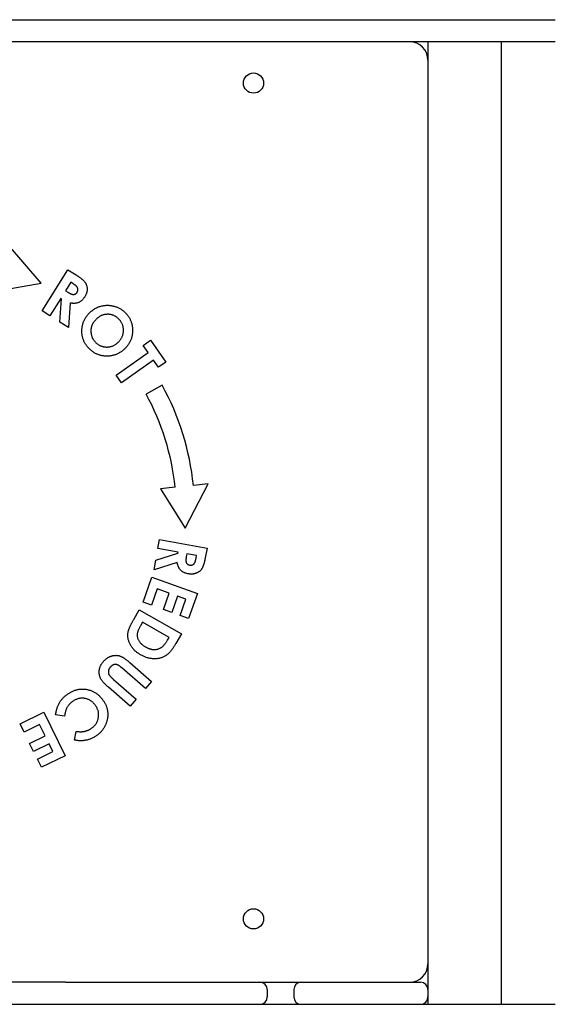
# Model space of a CAD drawing. Extents: x 1203 to 4390, y 1016 to 4103.
# Drawn here: x 2817 to 3108, y 2327 to 2863 of the extents above; entities that cross this region are included whole.
import ezdxf

# ---------------------------------------------------------------- set-up
doc = ezdxf.new("R2010")
doc.units = 0
doc.layers.add('LAYER01', color=7, linetype='Continuous')

msp = doc.modelspace()

# ---------------------------------------------------------------- linework, layer by layer
at = {"layer": 'LAYER01', "color": 7, "linetype": 'Continuous'}
for p, q in [((2514.74, 2862.6), (3023.4, 2862.6)), ((3023.4, 2862.6), (3087.62, 2862.6)), ((3087.62, 2862.6), (3108.45, 2862.6)), ((3023.4, 2850.6), (2514.74, 2850.6)), ((3087.62, 2850.6), (3023.4, 2850.6)), ((3039.07, 2850.6), (3039.07, 2840.6)), ((3079.07, 2326.6), (3079.07, 2850.6)), ((3108.45, 2850.6), (3087.62, 2850.6)), ((3039.07, 2840.6), (3039.07, 2348.6)), ((2828.36, 2719.22), (2810.56, 2739.79)), ((2828.89, 2704.09), (2842.9, 2726.5)), ((2842.9, 2726.5), (2847.43, 2723.67)), ((2803.42, 2714.79), (2828.36, 2719.22)), ((2844.55, 2719.66), (2841.69, 2715.07)), ((2845.72, 2718.93), (2844.55, 2719.66)), ((2841.69, 2715.07), (2843.03, 2714.24)), ((2839.09, 2710.91), (2833.16, 2701.42)), ((2838.6, 2698.02), (2839.48, 2710.66)), ((2839.48, 2710.66), (2839.09, 2710.91)), ((2844.18, 2708.39), (2843.26, 2695.11)), ((2833.16, 2701.42), (2828.89, 2704.09)), ((2843.26, 2695.11), (2838.6, 2698.02)), ((2883.95, 2685.22), (2887.97, 2688.07)), ((2887.97, 2688.07), (2896.39, 2676.22)), ((2869.23, 2669.03), (2886.65, 2681.41)), ((2886.65, 2681.41), (2883.95, 2685.22)), ((2889.59, 2677.27), (2872.18, 2664.89)), ((2892.37, 2673.36), (2889.59, 2677.27)), ((2896.39, 2676.22), (2892.37, 2673.36)), ((2872.18, 2664.89), (2869.23, 2669.03)), ((2894.3, 2663.65), (2885.54, 2658.82)), ((2901.39, 2608.06), (2893.43, 2607.25)), ((2893.43, 2607.25), (2906.79, 2585.72)), ((2906.79, 2585.72), (2919.3, 2609.88)), ((2919.3, 2609.88), (2911.34, 2609.07)), ((2892.03, 2574.71), (2892.93, 2579.63)), ((2892.93, 2579.63), (2918.75, 2574.93)), ((2902.97, 2572.72), (2892.03, 2574.71)), ((2918.75, 2574.93), (2917.81, 2569.72)), ((2889.91, 2563.07), (2890.9, 2568.44)), ((2890.9, 2568.44), (2902.89, 2572.26)), ((2902.89, 2572.26), (2902.97, 2572.72)), ((2907.77, 2571.85), (2907.48, 2570.3)), ((2913.05, 2570.89), (2907.77, 2571.85)), ((2912.8, 2569.54), (2913.05, 2570.89)), ((2902.51, 2567.09), (2889.91, 2563.07)), ((2883.91, 2545.48), (2888.71, 2559.05)), ((2888.71, 2559.05), (2913.56, 2550.24)), ((2891.69, 2552.7), (2888.55, 2543.83)), ((2898.23, 2550.39), (2891.69, 2552.7)), ((2895.09, 2541.52), (2898.23, 2550.39)), ((2902.77, 2548.78), (2899.64, 2539.91)), ((2907.26, 2547.19), (2902.77, 2548.78)), ((2904.13, 2538.32), (2907.26, 2547.19)), ((2913.56, 2550.24), (2908.76, 2536.68)), ((2878.87, 2536.14), (2881.87, 2541.39)), ((2881.87, 2541.39), (2904.78, 2528.27)), ((2888.55, 2543.83), (2883.91, 2545.48)), ((2899.64, 2539.91), (2895.09, 2541.52)), ((2908.76, 2536.68), (2904.13, 2538.32)), ((2883.65, 2534.6), (2882.49, 2532.57)), ((2898.08, 2526.33), (2883.65, 2534.6)), ((2897.24, 2524.85), (2898.08, 2526.33)), ((2904.78, 2528.27), (2901.81, 2523.1)), ((2885.19, 2498.58), (2872.42, 2509.72)), ((2876.72, 2512.61), (2888.48, 2502.35)), ((2867.81, 2503.48), (2880.12, 2492.76)), ((2876.83, 2488.99), (2865.07, 2499.24)), ((2888.48, 2502.35), (2885.19, 2498.58)), ((2880.12, 2492.76), (2876.83, 2488.99)), ((2816.94, 2479.24), (2829.84, 2485.59)), ((2829.84, 2485.59), (2841.47, 2461.95)), ((2841.16, 2483.49), (2836.32, 2484.26)), ((2819.11, 2474.82), (2816.94, 2479.24)), ((2827.55, 2478.97), (2819.11, 2474.82)), ((2830.6, 2472.75), (2827.55, 2478.97)), ((2822.17, 2468.61), (2830.6, 2472.75)), ((2846.65, 2470.42), (2847.43, 2475.2)), ((2824.3, 2464.29), (2822.17, 2468.61)), ((2832.73, 2468.43), (2824.3, 2464.29)), ((2834.83, 2464.16), (2832.73, 2468.43)), ((2826.4, 2460.01), (2834.83, 2464.16)), ((2841.47, 2461.95), (2828.57, 2455.61)), ((2828.57, 2455.61), (2826.4, 2460.01)), ((3039.07, 2348.6), (3039.07, 2334.6)), ((2841.67, 2338.6), (2696.47, 2338.6)), ((2841.67, 2338.6), (2892.35, 2338.6)), ((2892.35, 2338.6), (2934.07, 2338.6)), ((2934.07, 2338.6), (2946.97, 2338.6)), ((2946.97, 2338.6), (2947.57, 2338.6)), ((2947.57, 2338.6), (2970.01, 2338.6)), ((2970.01, 2338.6), (2984.07, 2338.6)), ((2984.07, 2338.6), (3035.07, 2338.6)), ((2951.57, 2334.6), (2951.57, 2330.6)), ((2966.01, 2334.6), (2966.01, 2330.6)), ((3039.07, 2334.6), (3039.07, 2330.6)), ((2514.74, 2326.6), (3023.4, 2326.6)), ((3023.4, 2326.6), (3087.62, 2326.6)), ((3039.07, 2330.6), (3039.07, 2326.6)), ((3087.62, 2326.6), (3108.45, 2326.6))]:
    msp.add_line(p, q, dxfattribs=at)
for points in [[(2847.43, 2723.67), (2847.64, 2723.53), (2847.86, 2723.39), (2848.08, 2723.25), (2848.3, 2723.11), (2848.51, 2722.96), (2848.73, 2722.82), (2848.95, 2722.67), (2849.16, 2722.53), (2849.37, 2722.38), (2849.58, 2722.23), (2849.79, 2722.07), (2850, 2721.92), (2850.2, 2721.76), (2850.41, 2721.6), (2850.61, 2721.43), (2850.81, 2721.27), (2851, 2721.1), (2851.2, 2720.92), (2851.39, 2720.74), (2851.57, 2720.56), (2851.75, 2720.37), (2851.93, 2720.18), (2852.1, 2719.98), (2852.25, 2719.77), (2852.4, 2719.56), (2852.55, 2719.34), (2852.68, 2719.11), (2852.8, 2718.87), (2852.91, 2718.64), (2853.02, 2718.39), (2853.11, 2718.14), (2853.19, 2717.89), (2853.26, 2717.63), (2853.32, 2717.37), (2853.37, 2717.11), (2853.41, 2716.84), (2853.44, 2716.58), (2853.46, 2716.31), (2853.46, 2716.04), (2853.46, 2715.77), (2853.45, 2715.5), (2853.43, 2715.23), (2853.4, 2714.96), (2853.35, 2714.69), (2853.3, 2714.42), (2853.24, 2714.16), (2853.16, 2713.9), (2853.08, 2713.64), (2852.99, 2713.38), (2852.88, 2713.13), (2852.77, 2712.89), (2852.66, 2712.64), (2852.53, 2712.4), (2852.41, 2712.16), (2852.28, 2711.92), (2852.15, 2711.68)], [(2848.05, 2714.3), (2848.11, 2714.44), (2848.17, 2714.59), (2848.23, 2714.73), (2848.29, 2714.87), (2848.34, 2715.01), (2848.38, 2715.15), (2848.42, 2715.29), (2848.44, 2715.42), (2848.46, 2715.56), (2848.47, 2715.69), (2848.46, 2715.81), (2848.45, 2715.94), (2848.43, 2716.06), (2848.41, 2716.19), (2848.38, 2716.31), (2848.34, 2716.43), (2848.3, 2716.54), (2848.26, 2716.66), (2848.2, 2716.77), (2848.15, 2716.88), (2848.08, 2717), (2848.01, 2717.1), (2847.94, 2717.21), (2847.85, 2717.32), (2847.76, 2717.42), (2847.66, 2717.53), (2847.55, 2717.63), (2847.43, 2717.73), (2847.31, 2717.83), (2847.19, 2717.93), (2847.05, 2718.03), (2846.92, 2718.13), (2846.78, 2718.23), (2846.63, 2718.33), (2846.49, 2718.43), (2846.34, 2718.53), (2846.18, 2718.63), (2846.03, 2718.73), (2845.88, 2718.83), (2845.72, 2718.93)], [(2843.03, 2714.24), (2843.19, 2714.15), (2843.34, 2714.05), (2843.5, 2713.96), (2843.65, 2713.88), (2843.8, 2713.79), (2843.95, 2713.71), (2844.1, 2713.63), (2844.25, 2713.55), (2844.4, 2713.48), (2844.55, 2713.41), (2844.69, 2713.34), (2844.83, 2713.29), (2844.97, 2713.23), (2845.11, 2713.19), (2845.24, 2713.14), (2845.37, 2713.11), (2845.51, 2713.08), (2845.63, 2713.06), (2845.76, 2713.04), (2845.88, 2713.03), (2846.01, 2713.02), (2846.13, 2713.03), (2846.25, 2713.03), (2846.37, 2713.05), (2846.49, 2713.07), (2846.61, 2713.1), (2846.72, 2713.13), (2846.84, 2713.17), (2846.95, 2713.22), (2847.06, 2713.28), (2847.17, 2713.35), (2847.28, 2713.42), (2847.38, 2713.51), (2847.48, 2713.61), (2847.58, 2713.71), (2847.67, 2713.82), (2847.77, 2713.94), (2847.86, 2714.06), (2847.95, 2714.18), (2848.05, 2714.3)], [(2852.15, 2711.68), (2851.96, 2711.41), (2851.76, 2711.15), (2851.57, 2710.89), (2851.37, 2710.64), (2851.17, 2710.39), (2850.96, 2710.15), (2850.74, 2709.92), (2850.51, 2709.71), (2850.27, 2709.51), (2850.03, 2709.32), (2849.77, 2709.15), (2849.51, 2708.99), (2849.25, 2708.85), (2848.98, 2708.72), (2848.7, 2708.61), (2848.43, 2708.51), (2848.15, 2708.42), (2847.87, 2708.34), (2847.6, 2708.28), (2847.32, 2708.23), (2847.05, 2708.2), (2846.78, 2708.17), (2846.5, 2708.16), (2846.24, 2708.16), (2845.97, 2708.16), (2845.71, 2708.18), (2845.45, 2708.2), (2845.2, 2708.23), (2844.94, 2708.26), (2844.69, 2708.3), (2844.43, 2708.34), (2844.18, 2708.39)], [(2854.56, 2702.86), (2854.95, 2703.2), (2855.33, 2703.54), (2855.71, 2703.87), (2856.1, 2704.19), (2856.5, 2704.5), (2856.91, 2704.8), (2857.32, 2705.09), (2857.75, 2705.36), (2858.19, 2705.6), (2858.64, 2705.83), (2859.1, 2706.04), (2859.57, 2706.23), (2860.04, 2706.4), (2860.52, 2706.55), (2860.99, 2706.69), (2861.47, 2706.8), (2861.95, 2706.9), (2862.43, 2706.98), (2862.9, 2707.05), (2863.38, 2707.1), (2863.84, 2707.13), (2864.31, 2707.14), (2864.77, 2707.14), (2865.22, 2707.13), (2865.67, 2707.09), (2866.11, 2707.05), (2866.55, 2706.99), (2866.98, 2706.91), (2867.4, 2706.83), (2867.82, 2706.73), (2868.23, 2706.62), (2868.63, 2706.51), (2869.03, 2706.38), (2869.41, 2706.24), (2869.79, 2706.1), (2870.17, 2705.94), (2870.53, 2705.77), (2870.89, 2705.6), (2871.24, 2705.41), (2871.58, 2705.2), (2871.92, 2704.99), (2872.24, 2704.76), (2872.56, 2704.53), (2872.88, 2704.29), (2873.19, 2704.04), (2873.5, 2703.78), (2873.8, 2703.53), (2874.11, 2703.27)], [(2854.85, 2683.29), (2854.59, 2683.57), (2854.33, 2683.85), (2854.07, 2684.13), (2853.82, 2684.42), (2853.57, 2684.71), (2853.33, 2685), (2853.1, 2685.3), (2852.87, 2685.61), (2852.66, 2685.92), (2852.46, 2686.25), (2852.26, 2686.57), (2852.08, 2686.91), (2851.91, 2687.25), (2851.74, 2687.6), (2851.59, 2687.95), (2851.45, 2688.3), (2851.32, 2688.66), (2851.2, 2689.03), (2851.09, 2689.39), (2850.99, 2689.76), (2850.91, 2690.14), (2850.83, 2690.51), (2850.77, 2690.89), (2850.71, 2691.27), (2850.67, 2691.65), (2850.64, 2692.04), (2850.61, 2692.42), (2850.6, 2692.81), (2850.6, 2693.2), (2850.61, 2693.59), (2850.63, 2693.98), (2850.66, 2694.37), (2850.7, 2694.76), (2850.75, 2695.14), (2850.81, 2695.53), (2850.88, 2695.92), (2850.96, 2696.31), (2851.05, 2696.69), (2851.15, 2697.07), (2851.27, 2697.45), (2851.39, 2697.83), (2851.53, 2698.21), (2851.68, 2698.58), (2851.84, 2698.94), (2852.01, 2699.3), (2852.19, 2699.66), (2852.39, 2700.01), (2852.6, 2700.35), (2852.82, 2700.68), (2853.05, 2701.01), (2853.29, 2701.32), (2853.53, 2701.64), (2853.79, 2701.95), (2854.04, 2702.26), (2854.3, 2702.56), (2854.56, 2702.86)], [(2870.64, 2699.77), (2870.39, 2699.98), (2870.14, 2700.19), (2869.89, 2700.39), (2869.63, 2700.59), (2869.36, 2700.78), (2869.1, 2700.97), (2868.82, 2701.14), (2868.54, 2701.3), (2868.25, 2701.45), (2867.96, 2701.58), (2867.65, 2701.7), (2867.34, 2701.81), (2867.02, 2701.91), (2866.7, 2701.99), (2866.37, 2702.06), (2866.04, 2702.11), (2865.71, 2702.16), (2865.37, 2702.19), (2865.03, 2702.21), (2864.69, 2702.21), (2864.34, 2702.21), (2863.99, 2702.19), (2863.64, 2702.15), (2863.29, 2702.1), (2862.94, 2702.04), (2862.58, 2701.96), (2862.23, 2701.87), (2861.88, 2701.76), (2861.54, 2701.63), (2861.2, 2701.49), (2860.86, 2701.33), (2860.54, 2701.16), (2860.22, 2700.96), (2859.91, 2700.75), (2859.6, 2700.53), (2859.3, 2700.29), (2859.01, 2700.05), (2858.72, 2699.8), (2858.43, 2699.54), (2858.14, 2699.28)], [(2874.11, 2703.27), (2874.36, 2702.99), (2874.62, 2702.71), (2874.87, 2702.42), (2875.12, 2702.14), (2875.37, 2701.84), (2875.6, 2701.55), (2875.83, 2701.25), (2876.05, 2700.94), (2876.26, 2700.62), (2876.46, 2700.3), (2876.65, 2699.97), (2876.82, 2699.63), (2876.99, 2699.29), (2877.14, 2698.94), (2877.29, 2698.58), (2877.42, 2698.23), (2877.54, 2697.87), (2877.65, 2697.5), (2877.75, 2697.14), (2877.85, 2696.77), (2877.93, 2696.39), (2878, 2696.02), (2878.06, 2695.64), (2878.11, 2695.26), (2878.15, 2694.88), (2878.18, 2694.5), (2878.21, 2694.11), (2878.22, 2693.73), (2878.22, 2693.34), (2878.22, 2692.95), (2878.2, 2692.57), (2878.17, 2692.18), (2878.13, 2691.79), (2878.08, 2691.4), (2878.02, 2691.02), (2877.95, 2690.63), (2877.87, 2690.25), (2877.78, 2689.86), (2877.67, 2689.48), (2877.56, 2689.11), (2877.43, 2688.73), (2877.29, 2688.36), (2877.14, 2687.99), (2876.98, 2687.63), (2876.8, 2687.27), (2876.62, 2686.92), (2876.42, 2686.57), (2876.21, 2686.23), (2875.99, 2685.9), (2875.76, 2685.58), (2875.52, 2685.26), (2875.27, 2684.95), (2875.02, 2684.64), (2874.76, 2684.34), (2874.5, 2684.03), (2874.24, 2683.73)], [(2858.14, 2699.28), (2857.96, 2699.07), (2857.78, 2698.86), (2857.6, 2698.65), (2857.43, 2698.44), (2857.26, 2698.23), (2857.09, 2698.01), (2856.94, 2697.8), (2856.79, 2697.58), (2856.65, 2697.35), (2856.52, 2697.12), (2856.4, 2696.89), (2856.28, 2696.66), (2856.18, 2696.43), (2856.08, 2696.19), (2855.99, 2695.96), (2855.91, 2695.72), (2855.84, 2695.49), (2855.78, 2695.25), (2855.72, 2695.02), (2855.67, 2694.79), (2855.63, 2694.55), (2855.59, 2694.32), (2855.56, 2694.1), (2855.55, 2693.87), (2855.53, 2693.64), (2855.53, 2693.42), (2855.53, 2693.2), (2855.54, 2692.98), (2855.54, 2692.76), (2855.56, 2692.55), (2855.57, 2692.33), (2855.59, 2692.11)], [(2870.65, 2687.26), (2870.86, 2687.51), (2871.07, 2687.76), (2871.27, 2688.01), (2871.48, 2688.26), (2871.67, 2688.52), (2871.86, 2688.79), (2872.03, 2689.06), (2872.2, 2689.34), (2872.35, 2689.62), (2872.5, 2689.91), (2872.63, 2690.21), (2872.74, 2690.52), (2872.85, 2690.83), (2872.94, 2691.15), (2873.02, 2691.47), (2873.09, 2691.8), (2873.15, 2692.13), (2873.19, 2692.46), (2873.23, 2692.8), (2873.25, 2693.14), (2873.26, 2693.49), (2873.26, 2693.84), (2873.24, 2694.19), (2873.22, 2694.54), (2873.18, 2694.9), (2873.12, 2695.25), (2873.05, 2695.61), (2872.97, 2695.97), (2872.86, 2696.32), (2872.74, 2696.66), (2872.6, 2697), (2872.44, 2697.34), (2872.26, 2697.66), (2872.07, 2697.98), (2871.85, 2698.29), (2871.63, 2698.59), (2871.39, 2698.89), (2871.15, 2699.18), (2870.9, 2699.48), (2870.64, 2699.77)], [(2855.59, 2692.11), (2855.62, 2691.9), (2855.66, 2691.69), (2855.7, 2691.48), (2855.74, 2691.27), (2855.79, 2691.05), (2855.84, 2690.84), (2855.89, 2690.62), (2855.96, 2690.4), (2856.03, 2690.18), (2856.11, 2689.95), (2856.2, 2689.72), (2856.3, 2689.49), (2856.41, 2689.26), (2856.53, 2689.03), (2856.66, 2688.8), (2856.8, 2688.57), (2856.95, 2688.34), (2857.11, 2688.12), (2857.29, 2687.89), (2857.47, 2687.67), (2857.65, 2687.45), (2857.84, 2687.23), (2858.04, 2687), (2858.23, 2686.78)], [(2858.23, 2686.78), (2858.48, 2686.58), (2858.73, 2686.37), (2858.99, 2686.17), (2859.24, 2685.97), (2859.5, 2685.79), (2859.77, 2685.61), (2860.04, 2685.44), (2860.32, 2685.28), (2860.61, 2685.13), (2860.9, 2685), (2861.21, 2684.89), (2861.52, 2684.79), (2861.83, 2684.7), (2862.15, 2684.62), (2862.47, 2684.55), (2862.8, 2684.5), (2863.13, 2684.46), (2863.47, 2684.43), (2863.81, 2684.41), (2864.15, 2684.41), (2864.49, 2684.41), (2864.83, 2684.43), (2865.18, 2684.46), (2865.53, 2684.51), (2865.88, 2684.57), (2866.23, 2684.64), (2866.58, 2684.73), (2866.93, 2684.84), (2867.27, 2684.96), (2867.61, 2685.09), (2867.94, 2685.25), (2868.27, 2685.42), (2868.58, 2685.61), (2868.89, 2685.81), (2869.2, 2686.03), (2869.49, 2686.26), (2869.79, 2686.5), (2870.08, 2686.75), (2870.36, 2687), (2870.65, 2687.26)], [(2874.24, 2683.73), (2873.97, 2683.47), (2873.69, 2683.22), (2873.41, 2682.96), (2873.13, 2682.71), (2872.84, 2682.47), (2872.55, 2682.23), (2872.25, 2681.99), (2871.95, 2681.77), (2871.63, 2681.56), (2871.31, 2681.36), (2870.99, 2681.16), (2870.66, 2680.98), (2870.32, 2680.81), (2869.98, 2680.65), (2869.63, 2680.5), (2869.28, 2680.36), (2868.92, 2680.23), (2868.56, 2680.11), (2868.2, 2680), (2867.84, 2679.9), (2867.47, 2679.8), (2867.1, 2679.72), (2866.72, 2679.65), (2866.35, 2679.59), (2865.97, 2679.54), (2865.59, 2679.51), (2865.21, 2679.48), (2864.82, 2679.46), (2864.44, 2679.45), (2864.05, 2679.45), (2863.67, 2679.46), (2863.28, 2679.48), (2862.9, 2679.51), (2862.51, 2679.55), (2862.12, 2679.61), (2861.74, 2679.67), (2861.36, 2679.75), (2860.98, 2679.83), (2860.6, 2679.93), (2860.22, 2680.04), (2859.84, 2680.16), (2859.47, 2680.29), (2859.1, 2680.44), (2858.74, 2680.59), (2858.38, 2680.76), (2858.03, 2680.94), (2857.68, 2681.14), (2857.34, 2681.34), (2857.01, 2681.56), (2856.69, 2681.79), (2856.38, 2682.02), (2856.06, 2682.27), (2855.76, 2682.52), (2855.45, 2682.77), (2855.15, 2683.03), (2854.85, 2683.29)], [(2907.48, 2570.3), (2907.46, 2570.13), (2907.43, 2569.95), (2907.4, 2569.78), (2907.38, 2569.6), (2907.36, 2569.43), (2907.33, 2569.26), (2907.31, 2569.09), (2907.3, 2568.92), (2907.29, 2568.76), (2907.28, 2568.6), (2907.27, 2568.45), (2907.27, 2568.29), (2907.27, 2568.15), (2907.28, 2568), (2907.29, 2567.86), (2907.3, 2567.73), (2907.32, 2567.59), (2907.35, 2567.47), (2907.38, 2567.35), (2907.42, 2567.23), (2907.46, 2567.11), (2907.5, 2567), (2907.56, 2566.89), (2907.61, 2566.79), (2907.67, 2566.68), (2907.74, 2566.59), (2907.82, 2566.49), (2907.9, 2566.4), (2907.99, 2566.31), (2908.08, 2566.23), (2908.18, 2566.15), (2908.29, 2566.08), (2908.41, 2566.02), (2908.54, 2565.96), (2908.67, 2565.91), (2908.8, 2565.86), (2908.94, 2565.82), (2909.09, 2565.77), (2909.23, 2565.73), (2909.38, 2565.69)], [(2917.81, 2569.72), (2917.76, 2569.46), (2917.71, 2569.21), (2917.66, 2568.96), (2917.61, 2568.7), (2917.56, 2568.45), (2917.5, 2568.2), (2917.44, 2567.95), (2917.39, 2567.69), (2917.33, 2567.44), (2917.26, 2567.19), (2917.2, 2566.94), (2917.13, 2566.7), (2917.06, 2566.45), (2916.98, 2566.2), (2916.91, 2565.95), (2916.82, 2565.71), (2916.74, 2565.46), (2916.65, 2565.22), (2916.56, 2564.98), (2916.46, 2564.74), (2916.35, 2564.51), (2916.24, 2564.27), (2916.11, 2564.05), (2915.98, 2563.82), (2915.84, 2563.61), (2915.68, 2563.39), (2915.52, 2563.19), (2915.35, 2562.99), (2915.17, 2562.8), (2914.98, 2562.61), (2914.79, 2562.44), (2914.58, 2562.27), (2914.37, 2562.11), (2914.15, 2561.96), (2913.93, 2561.81), (2913.7, 2561.68), (2913.46, 2561.56), (2913.22, 2561.44), (2912.98, 2561.33), (2912.73, 2561.24), (2912.47, 2561.15), (2912.21, 2561.07), (2911.95, 2561), (2911.69, 2560.94), (2911.42, 2560.89), (2911.16, 2560.85), (2910.89, 2560.82), (2910.62, 2560.8), (2910.35, 2560.79), (2910.08, 2560.8), (2909.81, 2560.81), (2909.54, 2560.83), (2909.27, 2560.85), (2909, 2560.88), (2908.73, 2560.91), (2908.47, 2560.94)], [(2909.38, 2565.69), (2909.54, 2565.69), (2909.69, 2565.68), (2909.85, 2565.68), (2910, 2565.68), (2910.15, 2565.69), (2910.29, 2565.7), (2910.43, 2565.72), (2910.56, 2565.74), (2910.69, 2565.78), (2910.81, 2565.82), (2910.93, 2565.87), (2911.04, 2565.93), (2911.15, 2565.99), (2911.25, 2566.06), (2911.35, 2566.13), (2911.45, 2566.21), (2911.54, 2566.29), (2911.63, 2566.37), (2911.72, 2566.46), (2911.8, 2566.55), (2911.88, 2566.65), (2911.96, 2566.75), (2912.03, 2566.86), (2912.1, 2566.98), (2912.16, 2567.11), (2912.22, 2567.24), (2912.27, 2567.37), (2912.32, 2567.52), (2912.37, 2567.67), (2912.42, 2567.82), (2912.46, 2567.98), (2912.5, 2568.14), (2912.54, 2568.31), (2912.58, 2568.48), (2912.62, 2568.65), (2912.66, 2568.82), (2912.69, 2569), (2912.73, 2569.18), (2912.76, 2569.36), (2912.8, 2569.54)], [(2908.47, 2560.94), (2908.15, 2561.02), (2907.84, 2561.11), (2907.53, 2561.19), (2907.22, 2561.28), (2906.92, 2561.38), (2906.62, 2561.49), (2906.33, 2561.61), (2906.05, 2561.74), (2905.78, 2561.88), (2905.52, 2562.04), (2905.27, 2562.21), (2905.03, 2562.4), (2904.8, 2562.59), (2904.58, 2562.79), (2904.37, 2563), (2904.18, 2563.22), (2904, 2563.44), (2903.83, 2563.67), (2903.67, 2563.9), (2903.52, 2564.14), (2903.39, 2564.38), (2903.26, 2564.62), (2903.15, 2564.87), (2903.05, 2565.11), (2902.96, 2565.36), (2902.88, 2565.6), (2902.8, 2565.85), (2902.74, 2566.1), (2902.67, 2566.35), (2902.62, 2566.6), (2902.56, 2566.84), (2902.51, 2567.09)], [(2882.59, 2516.84), (2882.26, 2517.05), (2881.93, 2517.27), (2881.6, 2517.49), (2881.27, 2517.71), (2880.94, 2517.94), (2880.62, 2518.17), (2880.31, 2518.41), (2880, 2518.66), (2879.71, 2518.92), (2879.42, 2519.19), (2879.14, 2519.47), (2878.86, 2519.76), (2878.6, 2520.06), (2878.34, 2520.36), (2878.1, 2520.67), (2877.86, 2520.99), (2877.63, 2521.32), (2877.41, 2521.65), (2877.2, 2521.99), (2877.01, 2522.33), (2876.82, 2522.68), (2876.65, 2523.03), (2876.49, 2523.38), (2876.34, 2523.73), (2876.21, 2524.09), (2876.1, 2524.45), (2875.99, 2524.81), (2875.9, 2525.17), (2875.83, 2525.53), (2875.77, 2525.89), (2875.71, 2526.24), (2875.68, 2526.6), (2875.65, 2526.95), (2875.63, 2527.3), (2875.63, 2527.65), (2875.64, 2527.99), (2875.66, 2528.33), (2875.69, 2528.66), (2875.74, 2528.99), (2875.8, 2529.31), (2875.86, 2529.62), (2875.94, 2529.94), (2876.03, 2530.24), (2876.13, 2530.54), (2876.23, 2530.84), (2876.35, 2531.13), (2876.46, 2531.42), (2876.58, 2531.71), (2876.71, 2532), (2876.84, 2532.28), (2876.97, 2532.56), (2877.11, 2532.84), (2877.24, 2533.12), (2877.38, 2533.4), (2877.53, 2533.68), (2877.67, 2533.95), (2877.82, 2534.23), (2877.96, 2534.5), (2878.11, 2534.78), (2878.26, 2535.05), (2878.41, 2535.32), (2878.56, 2535.6), (2878.72, 2535.87), (2878.87, 2536.14)], [(2882.49, 2532.57), (2882.34, 2532.3), (2882.19, 2532.02), (2882.05, 2531.74), (2881.9, 2531.46), (2881.76, 2531.18), (2881.62, 2530.89), (2881.48, 2530.61), (2881.35, 2530.32), (2881.23, 2530.02), (2881.11, 2529.72), (2881.01, 2529.42), (2880.91, 2529.12), (2880.83, 2528.81), (2880.77, 2528.49), (2880.72, 2528.18), (2880.7, 2527.85), (2880.7, 2527.53), (2880.71, 2527.2), (2880.75, 2526.87), (2880.81, 2526.54), (2880.89, 2526.21), (2880.98, 2525.89), (2881.1, 2525.56), (2881.23, 2525.24), (2881.38, 2524.93), (2881.55, 2524.62), (2881.73, 2524.31), (2881.92, 2524.02), (2882.14, 2523.73), (2882.36, 2523.46), (2882.6, 2523.19), (2882.86, 2522.93), (2883.13, 2522.69), (2883.41, 2522.46), (2883.7, 2522.23), (2883.99, 2522.01), (2884.3, 2521.8), (2884.61, 2521.59), (2884.92, 2521.39), (2885.23, 2521.18)], [(2892.05, 2519.99), (2892.29, 2520.09), (2892.52, 2520.19), (2892.76, 2520.29), (2893, 2520.4), (2893.23, 2520.51), (2893.46, 2520.64), (2893.7, 2520.77), (2893.93, 2520.92), (2894.16, 2521.08), (2894.38, 2521.26), (2894.61, 2521.45), (2894.83, 2521.65), (2895.05, 2521.87), (2895.26, 2522.1), (2895.48, 2522.34), (2895.68, 2522.59), (2895.89, 2522.85), (2896.09, 2523.12), (2896.28, 2523.39), (2896.48, 2523.68), (2896.67, 2523.97), (2896.86, 2524.26), (2897.05, 2524.55), (2897.24, 2524.85)], [(2901.81, 2523.1), (2901.6, 2522.75), (2901.39, 2522.4), (2901.18, 2522.05), (2900.97, 2521.71), (2900.75, 2521.37), (2900.54, 2521.02), (2900.31, 2520.69), (2900.09, 2520.35), (2899.85, 2520.02), (2899.62, 2519.69), (2899.37, 2519.36), (2899.12, 2519.05), (2898.87, 2518.73), (2898.6, 2518.43), (2898.33, 2518.13), (2898.05, 2517.83), (2897.75, 2517.55), (2897.45, 2517.28), (2897.14, 2517.01), (2896.83, 2516.76), (2896.5, 2516.52), (2896.16, 2516.29), (2895.81, 2516.08), (2895.46, 2515.88), (2895.09, 2515.7), (2894.71, 2515.53), (2894.33, 2515.38), (2893.94, 2515.25), (2893.55, 2515.13), (2893.15, 2515.03), (2892.74, 2514.94), (2892.33, 2514.86), (2891.92, 2514.8), (2891.51, 2514.75), (2891.09, 2514.71), (2890.67, 2514.69), (2890.25, 2514.68), (2889.84, 2514.68), (2889.41, 2514.7), (2888.99, 2514.73), (2888.57, 2514.77), (2888.15, 2514.82), (2887.73, 2514.89), (2887.32, 2514.97), (2886.9, 2515.07), (2886.49, 2515.17), (2886.09, 2515.29), (2885.68, 2515.43), (2885.29, 2515.58), (2884.89, 2515.73), (2884.5, 2515.9), (2884.12, 2516.08), (2883.73, 2516.26), (2883.35, 2516.45), (2882.97, 2516.64), (2882.59, 2516.84)], [(2885.23, 2521.18), (2885.45, 2521.07), (2885.68, 2520.95), (2885.9, 2520.84), (2886.12, 2520.73), (2886.34, 2520.62), (2886.56, 2520.52), (2886.78, 2520.43), (2887.01, 2520.33), (2887.23, 2520.25), (2887.45, 2520.17), (2887.68, 2520.1), (2887.9, 2520.04), (2888.12, 2519.98), (2888.34, 2519.92), (2888.56, 2519.88), (2888.78, 2519.84), (2889, 2519.8), (2889.22, 2519.77), (2889.44, 2519.75), (2889.65, 2519.74), (2889.86, 2519.73), (2890.07, 2519.72), (2890.28, 2519.73), (2890.48, 2519.74), (2890.69, 2519.75), (2890.89, 2519.78), (2891.08, 2519.8), (2891.28, 2519.84), (2891.47, 2519.87), (2891.67, 2519.91), (2891.86, 2519.95), (2892.05, 2519.99)], [(2862.41, 2513.3), (2862.61, 2513.51), (2862.82, 2513.71), (2863.02, 2513.92), (2863.23, 2514.12), (2863.44, 2514.31), (2863.65, 2514.51), (2863.87, 2514.69), (2864.1, 2514.87), (2864.33, 2515.04), (2864.57, 2515.2), (2864.81, 2515.35), (2865.06, 2515.5), (2865.32, 2515.63), (2865.58, 2515.76), (2865.84, 2515.88), (2866.11, 2515.99), (2866.38, 2516.09), (2866.65, 2516.18), (2866.93, 2516.26), (2867.2, 2516.33), (2867.49, 2516.4), (2867.77, 2516.45), (2868.06, 2516.5), (2868.34, 2516.53), (2868.64, 2516.56), (2868.93, 2516.57), (2869.22, 2516.58), (2869.51, 2516.57), (2869.81, 2516.55), (2870.1, 2516.51), (2870.39, 2516.47), (2870.68, 2516.41), (2870.96, 2516.33), (2871.24, 2516.25), (2871.52, 2516.15), (2871.8, 2516.03), (2872.07, 2515.91), (2872.34, 2515.78), (2872.6, 2515.64), (2872.87, 2515.5), (2873.12, 2515.34), (2873.38, 2515.18), (2873.63, 2515.02), (2873.88, 2514.85), (2874.13, 2514.68), (2874.37, 2514.5), (2874.61, 2514.32), (2874.85, 2514.14), (2875.09, 2513.95), (2875.32, 2513.76), (2875.56, 2513.57), (2875.79, 2513.38), (2876.02, 2513.19), (2876.26, 2512.99), (2876.49, 2512.8), (2876.72, 2512.61)], [(2865.07, 2499.24), (2864.85, 2499.44), (2864.64, 2499.63), (2864.42, 2499.82), (2864.21, 2500.01), (2864, 2500.21), (2863.78, 2500.4), (2863.57, 2500.6), (2863.36, 2500.79), (2863.15, 2500.99), (2862.94, 2501.19), (2862.74, 2501.39), (2862.54, 2501.6), (2862.34, 2501.8), (2862.14, 2502.02), (2861.95, 2502.23), (2861.77, 2502.45), (2861.59, 2502.68), (2861.42, 2502.92), (2861.26, 2503.16), (2861.11, 2503.4), (2860.96, 2503.65), (2860.83, 2503.91), (2860.71, 2504.17), (2860.59, 2504.44), (2860.49, 2504.71), (2860.4, 2504.98), (2860.32, 2505.26), (2860.25, 2505.55), (2860.2, 2505.84), (2860.15, 2506.13), (2860.11, 2506.42), (2860.08, 2506.71), (2860.06, 2507.01), (2860.05, 2507.3), (2860.04, 2507.6), (2860.05, 2507.9), (2860.07, 2508.19), (2860.1, 2508.49), (2860.14, 2508.79), (2860.19, 2509.08), (2860.25, 2509.37), (2860.33, 2509.67), (2860.41, 2509.95), (2860.51, 2510.24), (2860.62, 2510.52), (2860.75, 2510.8), (2860.88, 2511.07), (2861.02, 2511.33), (2861.17, 2511.59), (2861.33, 2511.85), (2861.5, 2512.1), (2861.68, 2512.34), (2861.86, 2512.59), (2862.04, 2512.82), (2862.23, 2513.06), (2862.41, 2513.3)], [(2866.11, 2510.22), (2865.99, 2510.04), (2865.87, 2509.87), (2865.75, 2509.69), (2865.64, 2509.52), (2865.53, 2509.35), (2865.43, 2509.17), (2865.35, 2509), (2865.27, 2508.83), (2865.2, 2508.66), (2865.15, 2508.49), (2865.11, 2508.32), (2865.08, 2508.15), (2865.06, 2507.99), (2865.04, 2507.83), (2865.04, 2507.67), (2865.03, 2507.51), (2865.04, 2507.36), (2865.05, 2507.21), (2865.06, 2507.06), (2865.09, 2506.92), (2865.11, 2506.78), (2865.15, 2506.64), (2865.19, 2506.5), (2865.25, 2506.37), (2865.31, 2506.23), (2865.37, 2506.1), (2865.45, 2505.97), (2865.53, 2505.84), (2865.62, 2505.71), (2865.71, 2505.59), (2865.81, 2505.46), (2865.91, 2505.34), (2866.01, 2505.21), (2866.12, 2505.09), (2866.23, 2504.97), (2866.35, 2504.85), (2866.46, 2504.73), (2866.58, 2504.62), (2866.7, 2504.5), (2866.82, 2504.39), (2866.95, 2504.27), (2867.07, 2504.16), (2867.19, 2504.04), (2867.31, 2503.93), (2867.44, 2503.82), (2867.56, 2503.71), (2867.69, 2503.6), (2867.81, 2503.48)], [(2872.42, 2509.72), (2872.29, 2509.83), (2872.16, 2509.94), (2872.03, 2510.04), (2871.9, 2510.15), (2871.77, 2510.26), (2871.64, 2510.37), (2871.5, 2510.47), (2871.37, 2510.58), (2871.23, 2510.68), (2871.09, 2510.78), (2870.95, 2510.88), (2870.81, 2510.98), (2870.66, 2511.07), (2870.52, 2511.16), (2870.36, 2511.24), (2870.2, 2511.31), (2870.04, 2511.38), (2869.88, 2511.44), (2869.7, 2511.5), (2869.53, 2511.54), (2869.35, 2511.58), (2869.17, 2511.6), (2868.99, 2511.62), (2868.8, 2511.62), (2868.61, 2511.61), (2868.42, 2511.59), (2868.24, 2511.56), (2868.05, 2511.51), (2867.86, 2511.46), (2867.68, 2511.39), (2867.51, 2511.31), (2867.33, 2511.22), (2867.17, 2511.12), (2867, 2511.01), (2866.85, 2510.89), (2866.7, 2510.76), (2866.55, 2510.63), (2866.4, 2510.5), (2866.25, 2510.36), (2866.11, 2510.22)], [(2842.38, 2495.16), (2842.7, 2495.37), (2843.02, 2495.59), (2843.34, 2495.81), (2843.67, 2496.02), (2843.99, 2496.22), (2844.32, 2496.42), (2844.65, 2496.61), (2844.99, 2496.79), (2845.34, 2496.96), (2845.69, 2497.12), (2846.04, 2497.28), (2846.4, 2497.42), (2846.77, 2497.54), (2847.13, 2497.66), (2847.51, 2497.77), (2847.88, 2497.87), (2848.26, 2497.95), (2848.63, 2498.02), (2849.02, 2498.09), (2849.4, 2498.14), (2849.78, 2498.18), (2850.17, 2498.21), (2850.56, 2498.22), (2850.94, 2498.23), (2851.33, 2498.22), (2851.72, 2498.2), (2852.11, 2498.18), (2852.5, 2498.14), (2852.89, 2498.08), (2853.28, 2498.02), (2853.66, 2497.94), (2854.05, 2497.86), (2854.43, 2497.76), (2854.81, 2497.65), (2855.19, 2497.53), (2855.56, 2497.39), (2855.94, 2497.25), (2856.3, 2497.09), (2856.66, 2496.92), (2857.02, 2496.74), (2857.38, 2496.55), (2857.72, 2496.35), (2858.07, 2496.13), (2858.4, 2495.91), (2858.73, 2495.67), (2859.05, 2495.42), (2859.36, 2495.17), (2859.66, 2494.9), (2859.95, 2494.63), (2860.24, 2494.34), (2860.52, 2494.05), (2860.79, 2493.75), (2861.06, 2493.45), (2861.32, 2493.14), (2861.58, 2492.83), (2861.84, 2492.52)], [(2836.32, 2484.26), (2836.4, 2484.7), (2836.48, 2485.14), (2836.57, 2485.58), (2836.65, 2486.02), (2836.75, 2486.46), (2836.85, 2486.89), (2836.96, 2487.31), (2837.07, 2487.73), (2837.2, 2488.14), (2837.34, 2488.55), (2837.49, 2488.94), (2837.65, 2489.33), (2837.82, 2489.71), (2838, 2490.08), (2838.19, 2490.45), (2838.38, 2490.8), (2838.59, 2491.14), (2838.81, 2491.47), (2839.03, 2491.8), (2839.26, 2492.11), (2839.5, 2492.41), (2839.74, 2492.7), (2839.99, 2492.98), (2840.24, 2493.25), (2840.5, 2493.51), (2840.76, 2493.76), (2841.03, 2494.01), (2841.3, 2494.24), (2841.57, 2494.48), (2841.84, 2494.71), (2842.11, 2494.93), (2842.38, 2495.16)], [(2857.86, 2489.53), (2857.64, 2489.78), (2857.42, 2490.03), (2857.2, 2490.28), (2856.97, 2490.53), (2856.74, 2490.77), (2856.5, 2491), (2856.26, 2491.22), (2856.01, 2491.44), (2855.74, 2491.64), (2855.47, 2491.83), (2855.19, 2492.01), (2854.9, 2492.18), (2854.6, 2492.34), (2854.3, 2492.48), (2853.98, 2492.62), (2853.66, 2492.74), (2853.34, 2492.85), (2853, 2492.95), (2852.66, 2493.03), (2852.32, 2493.1), (2851.97, 2493.16), (2851.62, 2493.2), (2851.26, 2493.23), (2850.9, 2493.25), (2850.53, 2493.24), (2850.16, 2493.23), (2849.79, 2493.19), (2849.42, 2493.14), (2849.05, 2493.07), (2848.68, 2492.99), (2848.32, 2492.88), (2847.96, 2492.76), (2847.61, 2492.62), (2847.26, 2492.46), (2846.91, 2492.28), (2846.57, 2492.1), (2846.23, 2491.9), (2845.9, 2491.7), (2845.56, 2491.49), (2845.23, 2491.28)], [(2861.84, 2492.52), (2862.06, 2492.2), (2862.27, 2491.89), (2862.48, 2491.57), (2862.69, 2491.24), (2862.89, 2490.92), (2863.08, 2490.59), (2863.27, 2490.25), (2863.44, 2489.92), (2863.61, 2489.57), (2863.76, 2489.22), (2863.9, 2488.86), (2864.03, 2488.5), (2864.15, 2488.14), (2864.26, 2487.77), (2864.36, 2487.4), (2864.44, 2487.02), (2864.52, 2486.65), (2864.58, 2486.27), (2864.64, 2485.89), (2864.68, 2485.51), (2864.71, 2485.12), (2864.72, 2484.74), (2864.73, 2484.35), (2864.72, 2483.97), (2864.71, 2483.58), (2864.68, 2483.2), (2864.64, 2482.81), (2864.58, 2482.42), (2864.52, 2482.04), (2864.44, 2481.66), (2864.36, 2481.27), (2864.26, 2480.89), (2864.15, 2480.52), (2864.03, 2480.14), (2863.9, 2479.77), (2863.76, 2479.4), (2863.61, 2479.04), (2863.45, 2478.67), (2863.28, 2478.31), (2863.1, 2477.96), (2862.91, 2477.6), (2862.71, 2477.26), (2862.5, 2476.91), (2862.28, 2476.58), (2862.06, 2476.25), (2861.82, 2475.92), (2861.57, 2475.61), (2861.31, 2475.3), (2861.04, 2475.01), (2860.76, 2474.72), (2860.48, 2474.44), (2860.18, 2474.17), (2859.89, 2473.9), (2859.58, 2473.63), (2859.28, 2473.37), (2858.97, 2473.11)], [(2845.23, 2491.28), (2844.99, 2491.07), (2844.75, 2490.87), (2844.51, 2490.66), (2844.28, 2490.44), (2844.05, 2490.23), (2843.83, 2490.01), (2843.62, 2489.78), (2843.42, 2489.55), (2843.23, 2489.32), (2843.06, 2489.07), (2842.89, 2488.82), (2842.73, 2488.57), (2842.59, 2488.32), (2842.45, 2488.06), (2842.32, 2487.8), (2842.21, 2487.54), (2842.1, 2487.28), (2842, 2487.02), (2841.9, 2486.76), (2841.82, 2486.5), (2841.74, 2486.24), (2841.67, 2485.98), (2841.6, 2485.73), (2841.54, 2485.47), (2841.48, 2485.22), (2841.43, 2484.97), (2841.38, 2484.72), (2841.33, 2484.47), (2841.29, 2484.22), (2841.25, 2483.98), (2841.2, 2483.73), (2841.16, 2483.49)], [(2856.11, 2477.04), (2856.36, 2477.25), (2856.61, 2477.47), (2856.85, 2477.69), (2857.09, 2477.91), (2857.32, 2478.14), (2857.55, 2478.38), (2857.77, 2478.62), (2857.97, 2478.88), (2858.17, 2479.14), (2858.35, 2479.41), (2858.53, 2479.69), (2858.69, 2479.98), (2858.84, 2480.28), (2858.97, 2480.58), (2859.1, 2480.89), (2859.22, 2481.21), (2859.32, 2481.53), (2859.41, 2481.86), (2859.49, 2482.19), (2859.56, 2482.53), (2859.62, 2482.88), (2859.66, 2483.22), (2859.7, 2483.58), (2859.71, 2483.93), (2859.72, 2484.3), (2859.71, 2484.66), (2859.69, 2485.03), (2859.65, 2485.39), (2859.59, 2485.76), (2859.52, 2486.12), (2859.42, 2486.48), (2859.31, 2486.84), (2859.17, 2487.18), (2859.02, 2487.53), (2858.85, 2487.87), (2858.67, 2488.21), (2858.48, 2488.54), (2858.27, 2488.87), (2858.07, 2489.2), (2857.86, 2489.53)], [(2847.43, 2475.2), (2847.75, 2475.16), (2848.06, 2475.12), (2848.38, 2475.08), (2848.7, 2475.05), (2849.01, 2475.03), (2849.33, 2475.01), (2849.64, 2474.99), (2849.94, 2474.99), (2850.25, 2474.99), (2850.55, 2475), (2850.85, 2475.03), (2851.15, 2475.06), (2851.45, 2475.1), (2851.73, 2475.14), (2852.02, 2475.2), (2852.3, 2475.26), (2852.58, 2475.33), (2852.85, 2475.4), (2853.12, 2475.48), (2853.38, 2475.57), (2853.64, 2475.66), (2853.89, 2475.76), (2854.13, 2475.87), (2854.37, 2475.98), (2854.6, 2476.1), (2854.83, 2476.22), (2855.05, 2476.35), (2855.27, 2476.48), (2855.48, 2476.62), (2855.69, 2476.76), (2855.9, 2476.9), (2856.11, 2477.04)], [(2858.97, 2473.11), (2858.59, 2472.86), (2858.21, 2472.61), (2857.82, 2472.37), (2857.44, 2472.13), (2857.05, 2471.91), (2856.66, 2471.69), (2856.27, 2471.49), (2855.87, 2471.3), (2855.47, 2471.12), (2855.07, 2470.97), (2854.66, 2470.83), (2854.26, 2470.7), (2853.85, 2470.59), (2853.45, 2470.48), (2853.04, 2470.4), (2852.64, 2470.32), (2852.24, 2470.25), (2851.84, 2470.19), (2851.45, 2470.15), (2851.06, 2470.11), (2850.67, 2470.08), (2850.28, 2470.07), (2849.91, 2470.07), (2849.53, 2470.07), (2849.16, 2470.09), (2848.79, 2470.12), (2848.43, 2470.16), (2848.07, 2470.2), (2847.71, 2470.25), (2847.36, 2470.31), (2847, 2470.36), (2846.65, 2470.42)]]:
    msp.add_lwpolyline(points, dxfattribs=at)
for centre in [(2944.07, 2828.1), (2944.07, 2373.1)]:
    msp.add_circle(centre, 5.5, dxfattribs=at)
for centre, radius, start, end in [((3029.07, 2840.6), 10, 0, 90), ((2769.07, 2594.6), 133, 5.8048, 28.8702), ((2769.07, 2594.6), 143, 5.8048, 28.8702), ((3029.07, 2348.6), 10, 270, 0), ((2947.57, 2334.6), 4, 0, 90), ((2970.01, 2334.6), 4, 90, 180), ((3035.07, 2334.6), 4, 0, 90), ((2947.57, 2330.6), 4, 270, 0), ((2970.01, 2330.6), 4, 180, 270), ((3035.07, 2330.6), 4, 270, 0)]:
    msp.add_arc(centre, radius, start, end, dxfattribs=at)

doc.saveas('drawing.dxf')
